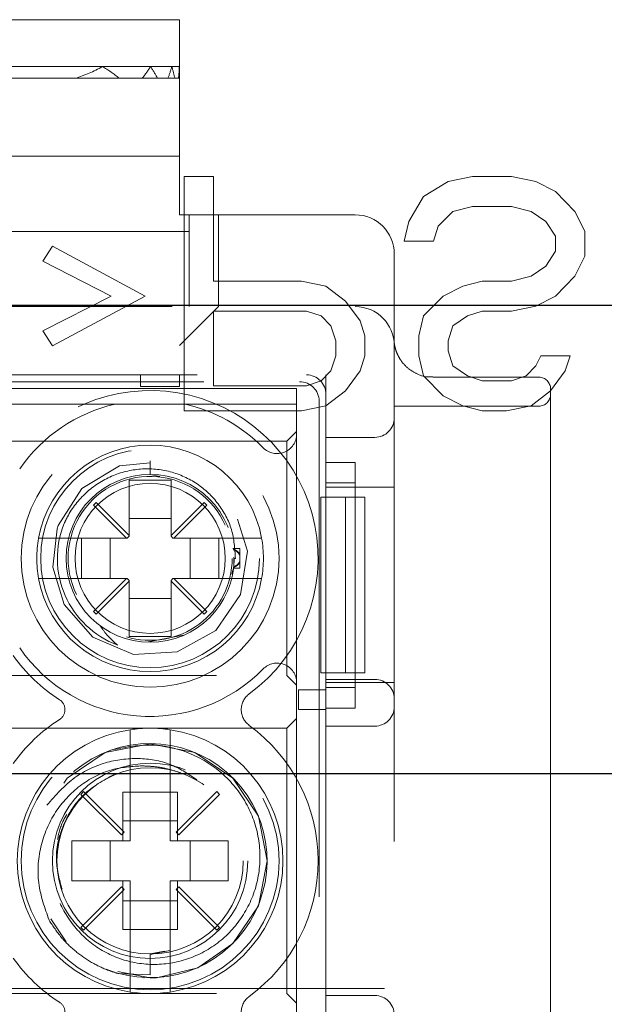
# Model space of a CAD drawing. Units: millimetres. Extents: x 11 to 205, y 5 to 292.
# Drawn here: x 52 to 53, y 226 to 228 of the extents above; entities that cross this region are included whole.
import ezdxf

# ---------------------------------------------------------------- set-up
doc = ezdxf.new("R2010")
doc.units = ezdxf.units.MM
doc.linetypes.add('HIDDEN', pattern=[1.905, 1.27, -0.635])

msp = doc.modelspace()

# ---------------------------------------------------------------- linework, layer by layer
at = {"color": 7, "linetype": 'HIDDEN', "lineweight": 18}
for p, q in [((52.0626, 228.3027), (51.3626, 228.3027)), ((52.0626, 228.1827), (52.0626, 228.3027)), ((51.8653, 228.1827), (51.5598, 228.1827)), ((51.9888, 228.1827), (51.8653, 228.1827)), ((52.0432, 228.1827), (51.9888, 228.1827)), ((52.0623, 228.1827), (52.0432, 228.1827)), ((52.0626, 228.1827), (52.0623, 228.1827)), ((52.0626, 228.1648), (52.0626, 228.1827)), ((52.0626, 228.1648), (52.0626, 227.9527)), ((51.6291, 228.1527), (51.796, 228.1527)), ((51.9087, 228.1527), (51.796, 228.1527)), ((51.9087, 228.1527), (51.9674, 228.1527)), ((52.0066, 228.1527), (51.9674, 228.1527)), ((52.0066, 228.1527), (52.0334, 228.1527)), ((52.0508, 228.1527), (52.0334, 228.1527)), ((52.0508, 228.1527), (52.0603, 228.1527)), ((52.0626, 228.1527), (52.0603, 228.1527)), ((52.0626, 227.9527), (51.3626, 227.9527)), ((52.0626, 227.9527), (52.0626, 227.8027)), ((52.0751, 227.901), (52.1501, 227.901)), ((52.0751, 227.301), (52.0751, 227.901)), ((52.1501, 227.901), (52.1501, 227.6329)), ((52.6876, 227.85), (52.7501, 227.8883)), ((52.7501, 227.8883), (52.8126, 227.901)), ((52.8126, 227.901), (52.9126, 227.901)), ((52.9126, 227.901), (52.9751, 227.8883)), ((52.9751, 227.8883), (53.0251, 227.8627)), ((53.0251, 227.8627), (53.0751, 227.8117)), ((52.6501, 227.7861), (52.6876, 227.85)), ((52.7626, 227.8117), (52.7251, 227.7734)), ((52.8126, 227.8244), (52.7626, 227.8117)), ((52.9126, 227.8244), (52.8126, 227.8244)), ((52.9626, 227.8117), (52.9126, 227.8244)), ((53.0001, 227.7861), (52.9626, 227.8117)), ((53.0751, 227.8117), (53.1001, 227.7606)), ((52.0626, 227.8027), (52.0876, 227.8027)), ((52.5126, 227.8027), (52.0876, 227.8027)), ((52.0876, 227.8027), (52.0876, 227.6177)), ((52.1626, 227.8027), (52.1626, 227.5677)), ((52.6376, 227.7351), (52.6501, 227.7861)), ((53.0251, 227.7478), (53.0001, 227.7861)), ((52.0876, 227.7602), (51.3126, 227.7602)), ((52.7251, 227.7734), (52.7126, 227.7351)), ((53.1001, 227.7606), (53.1001, 227.6968)), ((52.7126, 227.7351), (52.6376, 227.7351)), ((53.0251, 227.7095), (53.0251, 227.7478)), ((51.7126, 227.684), (51.7376, 227.7223)), ((51.7376, 227.7223), (51.9751, 227.5946)), ((53.0001, 227.6712), (53.0251, 227.7095)), ((51.8876, 227.5946), (51.7126, 227.684)), ((52.6126, 227.5795), (52.6126, 227.7027)), ((53.1001, 227.6968), (53.0751, 227.6457)), ((52.9626, 227.6457), (53.0001, 227.6712)), ((52.1501, 227.6329), (52.3751, 227.6329)), ((52.3751, 227.6329), (52.4376, 227.6202)), ((52.7876, 227.6202), (52.8376, 227.6329)), ((52.8376, 227.6329), (52.9126, 227.6329)), ((52.9126, 227.6329), (52.9626, 227.6457)), ((53.0751, 227.6457), (53.0251, 227.5946)), ((52.0876, 227.5677), (52.0876, 227.6177)), ((52.4376, 227.6202), (52.4876, 227.5819)), ((52.7376, 227.5946), (52.7876, 227.6202)), ((51.7126, 227.5053), (51.8876, 227.5946)), ((51.9751, 227.5946), (51.7376, 227.467)), ((52.4876, 227.5819), (52.5251, 227.5308)), ((52.6876, 227.5436), (52.7376, 227.5946)), ((53.0251, 227.5946), (52.9751, 227.5691)), ((50.7744, 227.5677), (52.5126, 227.5677)), ((52.0626, 227.4677), (52.1626, 227.5677)), ((52.3876, 227.5563), (52.1501, 227.5563)), ((52.1501, 227.5563), (52.1501, 227.3649)), ((52.4251, 227.5436), (52.3876, 227.5563)), ((52.8376, 227.5563), (52.8001, 227.5436)), ((52.9126, 227.5563), (52.8376, 227.5563)), ((52.9751, 227.5691), (52.9126, 227.5563)), ((52.4501, 227.518), (52.4251, 227.5436)), ((52.5251, 227.5308), (52.5376, 227.4925)), ((52.6751, 227.4925), (52.6876, 227.5436)), ((52.8001, 227.5436), (52.7626, 227.518)), ((51.7376, 227.467), (51.7126, 227.5053)), ((52.4626, 227.4797), (52.4501, 227.518)), ((52.7626, 227.518), (52.7501, 227.4797)), ((52.4626, 227.4414), (52.4626, 227.4797)), ((52.5376, 227.4925), (52.5376, 227.4414)), ((52.6751, 227.4414), (52.6751, 227.4925)), ((52.7501, 227.4797), (52.7501, 227.4542)), ((52.6126, 227.4677), (52.6126, 219.0877)), ((52.7501, 227.4542), (52.7626, 227.4159)), ((52.4501, 227.4031), (52.4626, 227.4414)), ((52.5376, 227.4414), (52.5251, 227.4031)), ((52.6876, 227.3904), (52.6751, 227.4414)), ((52.9751, 227.4159), (52.9876, 227.4414)), ((52.9876, 227.4414), (53.0626, 227.4414)), ((53.0626, 227.4414), (53.0501, 227.4031)), ((52.7626, 227.4159), (52.8001, 227.3904)), ((52.9501, 227.3904), (52.9751, 227.4159)), ((50.7876, 227.3927), (52.4376, 227.3927)), ((50.8376, 227.3927), (52.3876, 227.3927)), ((51.9626, 227.3627), (51.9626, 227.3927)), ((52.0626, 227.3927), (52.0626, 227.3627)), ((52.4251, 227.3776), (52.4501, 227.4031)), ((52.4376, 227.1683), (52.4376, 227.3927)), ((52.5251, 227.4031), (52.4876, 227.3521)), ((52.7376, 227.3393), (52.6876, 227.3904)), ((52.9826, 227.3867), (52.712, 227.3867)), ((52.8001, 227.3904), (52.8376, 227.3776)), ((52.9126, 227.3776), (52.9501, 227.3904)), ((53.0501, 227.4031), (53.0126, 227.3521)), ((50.855, 227.3752), (52.3702, 227.3752)), ((52.3626, 227.3577), (50.8626, 227.3577)), ((52.0626, 227.3627), (51.9626, 227.3627)), ((52.1501, 227.3649), (52.3876, 227.3649)), ((52.3626, 227.3177), (52.3626, 227.3577)), ((52.3876, 227.3649), (52.4251, 227.3776)), ((52.8376, 227.3776), (52.9126, 227.3776)), ((53.0126, 227.3567), (53.0126, 226.6447)), ((52.4876, 227.3521), (52.4376, 227.3138)), ((52.4376, 227.3427), (52.4376, 227.0797)), ((52.7876, 227.3138), (52.7376, 227.3393)), ((53.0126, 227.3521), (52.9626, 227.3138)), ((51.327, 227.3177), (51.8981, 227.3177)), ((51.8981, 227.3177), (52.077, 227.3177)), ((52.077, 227.3177), (52.3626, 227.3177)), ((52.3626, 227.3177), (52.3626, 227.2411)), ((52.4376, 227.3138), (52.3751, 227.301)), ((52.4201, 227.3253), (52.4201, 223.4864)), ((52.9826, 227.3127), (52.6126, 227.3127)), ((52.8376, 227.301), (52.7876, 227.3138)), ((52.9626, 227.3138), (52.9001, 227.301)), ((52.3751, 227.301), (52.0751, 227.301)), ((52.9001, 227.301), (52.8376, 227.301)), ((52.3626, 227.2477), (52.3376, 227.2227)), ((52.3626, 227.2411), (52.3626, 226.6043)), ((52.5626, 227.2327), (52.4376, 227.2327)), ((52.3376, 227.2227), (50.8876, 227.2227)), ((52.3376, 227.2227), (52.3376, 226.6227)), ((51.9876, 227.1723), (51.9876, 227.1377)), ((52.4376, 227.1683), (52.5126, 227.1683)), ((52.5126, 226.5386), (52.5126, 227.1683)), ((51.9876, 227.1377), (52.0123, 227.132)), ((52.0411, 227.1227), (51.9341, 227.1227)), ((51.9341, 227.1227), (51.9341, 226.9813)), ((52.0411, 226.9813), (52.0411, 227.1227)), ((52.5126, 227.1165), (52.4376, 227.1165)), ((52.4376, 227.1047), (52.5126, 227.1047)), ((52.5126, 227.1047), (52.6126, 227.1047)), ((52.4376, 227.0797), (52.4242, 227.0797)), ((52.4242, 226.6297), (52.4242, 227.0797)), ((52.4376, 227.0797), (52.4876, 227.0797)), ((52.4376, 227.0797), (52.4376, 226.6297)), ((52.4876, 227.0797), (52.4876, 226.6297)), ((52.5376, 227.0797), (52.4876, 227.0797)), ((52.5376, 227.0797), (52.5376, 226.6297)), ((51.8494, 227.0659), (51.8423, 227.0589)), ((51.8423, 227.0589), (51.927, 226.9742)), ((51.9341, 226.9813), (51.8494, 227.0659)), ((52.1258, 227.0659), (52.0411, 226.9813)), ((52.0482, 226.9742), (52.1328, 227.0589)), ((52.1328, 227.0589), (52.1258, 227.0659)), ((52.0411, 227.0252), (51.9341, 227.0252)), ((51.9291, 226.9742), (51.9341, 226.9792)), ((51.9341, 226.9813), (51.9341, 226.9792)), ((52.0411, 226.9792), (52.0411, 226.9813)), ((52.0411, 226.9792), (52.0461, 226.9742)), ((51.927, 226.9742), (51.7532, 226.9742)), ((51.812, 226.8712), (51.812, 226.9742)), ((51.8851, 226.9742), (51.8851, 226.8712)), ((51.9291, 226.9742), (51.927, 226.9742)), ((52.0482, 226.9742), (52.0461, 226.9742)), ((52.222, 226.9742), (52.0482, 226.9742)), ((52.09, 226.8712), (52.09, 226.9742)), ((52.1632, 226.9742), (52.1632, 226.8712)), ((52.2176, 226.9477), (52.1997, 226.9477)), ((52.2018, 226.9258), (52.2015, 226.9009)), ((52.2176, 226.9477), (52.2176, 226.9296)), ((52.2176, 226.9296), (52.2176, 226.9135)), ((52.2015, 226.9009), (52.1964, 226.8825)), ((52.2026, 226.9227), (52.206, 226.9227)), ((52.2176, 226.9135), (52.2176, 226.8977)), ((52.2012, 226.8977), (52.2176, 226.8977)), ((51.7532, 226.8712), (51.927, 226.8712)), ((51.927, 226.8712), (51.8423, 226.7865)), ((51.8494, 226.7795), (51.9341, 226.8641)), ((51.9291, 226.8712), (51.927, 226.8712)), ((51.9341, 226.8662), (51.9291, 226.8712)), ((51.9341, 226.8641), (51.9341, 226.8662)), ((51.9341, 226.8641), (51.9341, 226.7227)), ((52.0461, 226.8712), (52.0411, 226.8662)), ((52.0411, 226.8662), (52.0411, 226.8641)), ((52.0411, 226.7227), (52.0411, 226.8641)), ((52.0411, 226.8641), (52.1258, 226.7795)), ((52.0482, 226.8712), (52.0461, 226.8712)), ((52.1328, 226.7865), (52.0482, 226.8712)), ((52.0482, 226.8712), (52.222, 226.8712)), ((51.9341, 226.8202), (52.0411, 226.8202)), ((51.8423, 226.7865), (51.8494, 226.7795)), ((52.1258, 226.7795), (52.1328, 226.7865)), ((51.9341, 226.7227), (52.0411, 226.7227)), ((52.0731, 226.7258), (51.9826, 226.7084)), ((50.8876, 226.6227), (52.3376, 226.6227)), ((52.3376, 226.6227), (52.3626, 226.5977)), ((52.4242, 226.6297), (52.4376, 226.6297)), ((52.4376, 226.6297), (52.4376, 225.5797)), ((52.4876, 226.6297), (52.4376, 226.6297)), ((52.5376, 226.6297), (52.4876, 226.6297)), ((53.0126, 226.6447), (53.0126, 226.4717)), ((52.3626, 226.6043), (52.3626, 225.6911)), ((52.4376, 226.6127), (52.5626, 226.6127)), ((52.5126, 226.6044), (52.4376, 226.6044)), ((52.5126, 226.6047), (52.6126, 226.6047)), ((52.3676, 226.5355), (52.3676, 226.5855)), ((52.3676, 226.5855), (52.4376, 226.5855)), ((52.4376, 226.5921), (52.5126, 226.5921)), ((52.4376, 226.5855), (52.4376, 226.5355)), ((52.4376, 226.5855), (52.4376, 226.5855)), ((52.4376, 226.5355), (52.3676, 226.5355)), ((52.4376, 225.6683), (52.4376, 226.5386)), ((52.5126, 226.5386), (52.4376, 226.5386)), ((52.4376, 226.5355), (52.4376, 226.5355)), ((52.3626, 226.5127), (52.3376, 226.4877)), ((52.3376, 226.4877), (50.8876, 226.4877)), ((52.3376, 226.4877), (52.3376, 225.8077)), ((52.5626, 226.4927), (52.4376, 226.4927)), ((53.0126, 226.4717), (53.0126, 225.8237)), ((51.9361, 226.4331), (51.9361, 226.1992)), ((52.0391, 226.1992), (52.0391, 226.4331)), ((51.8172, 226.3252), (51.8101, 226.3181)), ((51.9211, 226.2212), (51.8172, 226.3252)), ((51.9176, 226.3233), (51.9361, 226.3233)), ((51.9176, 226.3233), (51.9176, 226.1992)), ((51.9361, 226.3233), (52.0391, 226.3233)), ((52.0391, 226.3233), (52.0576, 226.3233)), ((52.158, 226.3252), (52.0541, 226.2212)), ((52.0576, 226.1992), (52.0576, 226.3233)), ((52.1651, 226.3181), (52.158, 226.3252)), ((51.8101, 226.3181), (51.9141, 226.2142)), ((52.0611, 226.2142), (52.1651, 226.3181)), ((52.0576, 226.2502), (51.9176, 226.2502)), ((51.9141, 226.2142), (51.9211, 226.2212)), ((52.0541, 226.2212), (52.0611, 226.2142)), ((51.7876, 226.1992), (51.7876, 226.0962)), ((51.9361, 226.1992), (51.7876, 226.1992)), ((51.8851, 226.1992), (51.8851, 226.0962)), ((52.1876, 226.1992), (52.0391, 226.1992)), ((52.09, 226.0962), (52.09, 226.1992)), ((52.1876, 226.0962), (52.1876, 226.1992)), ((51.7876, 226.0962), (51.9361, 226.0962)), ((51.9176, 226.0962), (51.9176, 225.9721)), ((51.9361, 226.0962), (51.9361, 225.8623)), ((52.0391, 226.0962), (52.1876, 226.0962)), ((52.0391, 225.8623), (52.0391, 226.0962)), ((52.0576, 225.9721), (52.0576, 226.0962)), ((51.9141, 226.0812), (51.8101, 225.9773)), ((51.8172, 225.9702), (51.9211, 226.0742)), ((51.9211, 226.0742), (51.9141, 226.0812)), ((52.0611, 226.0812), (52.0541, 226.0742)), ((52.0541, 226.0742), (52.158, 225.9702)), ((52.1651, 225.9773), (52.0611, 226.0812)), ((51.9176, 226.0452), (52.0576, 226.0452)), ((51.7332, 225.9988), (51.7725, 225.94)), ((51.8101, 225.9773), (51.8172, 225.9702)), ((51.9361, 225.9721), (51.9176, 225.9721)), ((52.0391, 225.9721), (51.9361, 225.9721)), ((52.0576, 225.9721), (52.0391, 225.9721)), ((52.158, 225.9702), (52.1651, 225.9773)), ((51.9876, 225.9079), (52.0384, 225.918)), ((51.9876, 225.9092), (52.0247, 225.9166)), ((51.9876, 225.9092), (51.9876, 225.8553)), ((51.9876, 225.8553), (51.9046, 225.8594)), ((51.9723, 225.8481), (51.9717, 225.8481)), ((49.4126, 225.821), (71.0126, 225.821)), ((53.0126, 225.8237), (53.0126, 225.6507)), ((50.8876, 225.8077), (52.3376, 225.8077)), ((52.3376, 225.8077), (52.3626, 225.7827)), ((52.4376, 225.8027), (52.5626, 225.8027))]:
    msp.add_line(p, q, dxfattribs=at)
at = {"color": 7, "linetype": 'Continuous', "lineweight": 25}
for p, q in [((49.4126, 227.571), (71.0126, 227.571)), ((71.0126, 226.371), (49.4126, 226.371))]:
    msp.add_line(p, q, dxfattribs=at)
at = {"color": 7, "linetype": 'HIDDEN', "lineweight": 18, "flags": 128}
for points in [[(51.9877, 227.167), (51.9095, 227.1597), (51.8132, 227.1013), (51.7525, 227.0066), (51.7497, 226.9981), (51.739, 226.9003), (51.7676, 226.8048), (51.841, 226.7207), (51.9454, 226.6767), (52.0568, 226.6829), (52.1554, 226.7379), (52.2193, 226.8301), (52.2365, 226.9407), (52.203, 227.0487), (52.1266, 227.1299), (52.0207, 227.1701), (51.9876, 227.1723), (51.9876, 227.1723)], [(51.9053, 225.8641), (51.9876, 225.8477), (52.0035, 225.8481), (52.1099, 225.8738), (52.1997, 225.9356), (52.2648, 226.0329), (52.2876, 226.1477), (52.2648, 226.2625), (52.1997, 226.3598), (52.1024, 226.4249), (51.9876, 226.4477), (51.8728, 226.4249), (51.7755, 226.3598), (51.7104, 226.2625), (51.6876, 226.1477), (51.7104, 226.0329), (51.7755, 225.9356), (51.8728, 225.8705), (51.9046, 225.8594), (51.9046, 225.8594)]]:
    msp.add_lwpolyline(points, dxfattribs=at)
at = {"color": 7, "linetype": 'HIDDEN', "lineweight": 18}
for centre, radius in [((51.9876, 226.9227), 0.33), ((51.9876, 226.9227), 0.28), ((51.9876, 226.9227), 0.215), ((51.9876, 226.9227), 0.1922), ((51.9876, 226.1477), 0.33), ((51.9876, 226.1477), 0.25), ((51.9876, 226.1477), 0.2385)]:
    msp.add_circle(centre, radius, dxfattribs=at)
for centre, radius, start, end in [((52.5126, 227.7027), 0.1, 0, 90), ((52.5126, 227.4677), 0.1, 0, 90), ((52.9826, 227.3567), 0.03, 0, 90), ((51.9876, 226.9227), 0.43, 306.1678, 141.3752), ((52.9826, 227.3427), 0.03, 270, 0), ((51.9876, 226.9227), 0.405, 102.7587, 145.505), ((51.9876, 226.9227), 0.405, 44.4153, 77.2413), ((52.5626, 227.2827), 0.05, 270, 0), ((52.3126, 227.2411), 0.05, 224.4153, 0), ((51.9876, 226.9227), 0.29, 10.2292, 169.7708), ((51.9876, 226.9227), 0.21, 23.7553, 206.2822), ((51.9876, 226.9227), 0.2374, 157.8402, 249.3954), ((51.9876, 226.9227), 0.29, 169.7708, 190.2292), ((51.9876, 226.9227), 0.29, 349.7708, 10.2292), ((51.9876, 226.9227), 0.21, 253.1978, 0), ((51.9876, 226.9227), 0.29, 190.2292, 349.7708), ((51.9876, 226.9227), 0.43, 215.3911, 237.3935), ((51.9876, 226.9227), 0.405, 214.495, 315.5847), ((52.3126, 226.6043), 0.05, 0, 135.5847), ((52.5626, 226.5627), 0.05, 0, 90), ((52.2709, 226.5352), 0.05, 126.1678, 233.8322), ((51.7397, 226.5352), 0.03, 302.6065, 57.3935), ((52.5626, 226.5427), 0.05, 270, 0), ((51.9876, 226.1477), 0.43, 122.6065, 144.6089), ((51.9876, 226.1477), 0.34, 98.7122, 261.2878), ((51.9876, 226.1477), 0.34, 81.2878, 98.7122), ((51.9876, 226.1477), 0.34, 278.7122, 81.2878), ((51.9876, 226.1477), 0.43, 306.1678, 53.8322), ((51.9871, 226.1483), 0.2999, 248.109, 210.6105), ((51.9876, 226.1477), 0.43, 215.3911, 237.3935), ((51.9876, 226.1477), 0.3, 269.9995, 270.073), ((51.9876, 226.1477), 0.34, 261.2878, 278.7122), ((52.2709, 225.7602), 0.05, 126.1678, 233.8322), ((52.5626, 225.7527), 0.05, 0, 90), ((51.7397, 225.7602), 0.03, 302.6065, 57.3935)]:
    msp.add_arc(centre, radius, start, end, dxfattribs=at)
for centre, major_axis, ratio, start_param, end_param in [((51.7126, 228.5606), (0, 0.42), 0.833333, 3.382323, 3.593226), ((51.7126, 227.8048), (0, 0.42), 0.833333, 5.688468, 5.831552), ((51.7126, 228.4406), (0, 0.42), 0.833333, 3.957168, 4.051244), ((51.7126, 227.9248), (0, 0.42), 0.833333, 5.28591, 5.373534), ((51.7126, 228.3206), (0, 0.42), 0.833333, 4.301161, 4.377878), ((51.7126, 228.0448), (0, 0.42), 0.833333, 4.97218, 5.0469), ((51.7126, 228.2006), (0, 0.42), 0.833333, 4.598119, 4.669783), ((51.7126, 228.1648), (0, 0.42), 0.833333, 4.712389, 4.754995), ((52.3876, 227.3427), (0.0354, 0.0354), 0.998783, 5.498396, 7.067974), ((52.3701, 227.3252), (0.0354, 0.0354), 0.998783, 5.498396, 7.067974)]:
    msp.add_ellipse(centre, major_axis=major_axis, ratio=ratio, start_param=start_param, end_param=end_param, dxfattribs=at)
for points, knots in [([(52.6126, 227.5795), (52.6126, 227.5678), (52.6126, 227.5305), (52.6126, 227.4954), (52.6126, 227.4712), (52.6126, 227.4679), (52.6126, 227.4677)], [0, 0, 0, 0, 0.283116, 0.90121, 0.994902, 1, 1, 1, 1]), ([(52.7116, 227.3881), (52.7079, 227.3877), (52.6932, 227.3861), (52.6701, 227.3945), (52.647, 227.409), (52.6315, 227.4259), (52.6218, 227.4419), (52.6165, 227.4553), (52.6142, 227.4646), (52.6133, 227.4693), (52.6129, 227.4719), (52.6128, 227.4728), (52.6127, 227.4733)], [0, 0, 0, 0, 0.073062, 0.285224, 0.45771, 0.603622, 0.725436, 0.821828, 0.884973, 0.921613, 0.958462, 1, 1, 1, 1]), ([(52.206, 226.9227), (52.2043, 226.9476), (52.2009, 226.9975), (52.1647, 227.0648), (52.1099, 227.117), (52.04, 227.1487), (51.9629, 227.1556), (51.8869, 227.1369), (51.8209, 227.0938), (51.7841, 227.0471), (51.7704, 227.0179), (51.7677, 227.0123)], [0, 0, 0, 0, 0.118728, 0.237457, 0.356146, 0.476777, 0.598413, 0.720895, 0.845457, 0.969941, 1, 1, 1, 1]), ([(51.7532, 226.9742), (51.7506, 226.9742), (51.7421, 226.9742), (51.7282, 226.9742), (51.7143, 226.9742), (51.7062, 226.9742), (51.7027, 226.9742), (51.7024, 226.9742), (51.7022, 226.9742)], [0, 0, 0, 0, 0.099776, 0.322517, 0.54205, 0.757351, 0.890078, 1, 1, 1, 1]), ([(52.273, 226.9742), (52.2726, 226.9742), (52.2718, 226.9742), (52.2649, 226.9742), (52.2531, 226.9742), (52.2381, 226.9742), (52.2272, 226.9742), (52.222, 226.9742)], [0, 0, 0, 0, 0.167926, 0.377183, 0.587838, 0.801474, 1, 1, 1, 1]), ([(52.2013, 226.9458), (52.2013, 226.9459), (52.2012, 226.9472), (52.2012, 226.9475), (52.2011, 226.9477)], [0, 0, 0, 0, 0.150627, 1, 1, 1, 1]), ([(52.2013, 226.9458), (52.2044, 226.9444), (52.2097, 226.9421), (52.2151, 226.9367), (52.217, 226.9331), (52.2176, 226.9319)], [0, 0, 0, 0, 0.488329, 0.838959, 1, 1, 1, 1]), ([(52.2176, 226.9296), (52.2162, 226.9321), (52.2127, 226.938), (52.2065, 226.9422), (52.2024, 226.944), (52.2015, 226.9445)], [0, 0, 0, 0, 0.352903, 0.846678, 1, 1, 1, 1]), ([(52.2012, 226.898), (52.2012, 226.8979), (52.2011, 226.8976), (52.2013, 226.8991), (52.2015, 226.9006), (52.2015, 226.9009)], [0, 0, 0, 0, 0.219941, 0.874934, 1, 1, 1, 1]), ([(52.2013, 226.8996), (52.2044, 226.901), (52.2097, 226.9033), (52.2151, 226.9087), (52.217, 226.9123), (52.2176, 226.9135)], [0, 0, 0, 0, 0.488329, 0.838959, 1, 1, 1, 1]), ([(52.2176, 226.9158), (52.2162, 226.9133), (52.2127, 226.9074), (52.2065, 226.9032), (52.2024, 226.9013), (52.2015, 226.9009)], [0, 0, 0, 0, 0.352903, 0.846678, 1, 1, 1, 1]), ([(51.7022, 226.8712), (51.7024, 226.8712), (51.7028, 226.8712), (51.7078, 226.8712), (51.7185, 226.8712), (51.7331, 226.8712), (51.7454, 226.8712), (51.7521, 226.8712), (51.7532, 226.8712)], [0, 0, 0, 0, 0.109963, 0.320786, 0.531538, 0.744226, 0.960713, 1, 1, 1, 1]), ([(52.222, 226.8712), (52.2232, 226.8712), (52.2303, 226.8712), (52.2431, 226.8712), (52.258, 226.8712), (52.2684, 226.8712), (52.2726, 226.8712), (52.2729, 226.8712), (52.273, 226.8712)], [0, 0, 0, 0, 0.0464374, 0.2696994, 0.4903015, 0.7067379, 0.9192901, 1, 1, 1, 1]), ([(51.904, 226.7004), (51.8943, 226.7092), (51.8776, 226.7242), (51.8648, 226.7424), (51.8594, 226.7501)], [0, 0, 0, 0, 0.5819237, 1, 1, 1, 1]), ([(51.9361, 226.4838), (51.9361, 226.4837), (51.9361, 226.4836), (51.9361, 226.4804), (51.9361, 226.4711), (51.9361, 226.4575), (51.9361, 226.4441), (51.9361, 226.4358), (51.9361, 226.4331)], [0, 0, 0, 0, 0.048917, 0.259698, 0.470756, 0.683399, 0.898581, 1, 1, 1, 1]), ([(52.0391, 226.4331), (52.0391, 226.4375), (52.0391, 226.4476), (52.0391, 226.4624), (52.0391, 226.4749), (52.0391, 226.4825), (52.0391, 226.4834), (52.0391, 226.4838)], [0, 0, 0, 0, 0.166697, 0.38641, 0.603749, 0.818193, 1, 1, 1, 1]), ([(51.8941, 226.4328), (51.9275, 226.439), (51.9943, 226.4515), (52.0943, 226.4266), (52.1792, 226.3725), (52.2405, 226.2937), (52.2711, 226.1999), (52.269, 226.1025), (52.2343, 226.0127), (52.1726, 225.9403), (52.0911, 225.8937), (51.9997, 225.8772), (51.9096, 225.892), (51.8301, 225.936), (51.7726, 226.0027), (51.7424, 226.0669), (51.7424, 226.1058), (51.7424, 226.1158)], [0, 0, 0, 0, 0.0751648, 0.1502558, 0.2234423, 0.2966649, 0.3683521, 0.4395739, 0.5098995, 0.579132, 0.648091, 0.715344, 0.7826435, 0.8481909, 0.9134861, 0.9776668, 1, 1, 1, 1]), ([(52.1073, 226.3555), (52.0867, 226.3693), (52.0433, 226.3986), (51.962, 226.4138), (51.8753, 226.4041), (51.7884, 226.3648), (51.7458, 226.3158), (51.7236, 226.2902)], [0, 0, 0, 0, 0.17059, 0.360441, 0.556192, 0.768528, 1, 1, 1, 1]), ([(51.729, 225.9956), (51.7179, 226.027), (51.6957, 226.0898), (51.7039, 226.1904), (51.7437, 226.2792), (51.8094, 226.347), (51.888, 226.3864), (51.943, 226.3896), (51.9676, 226.391)], [0, 0, 0, 0, 0.180028, 0.360121, 0.534743, 0.701552, 0.866557, 1, 1, 1, 1]), ([(51.8958, 226.3692), (51.8682, 226.3539), (51.8128, 226.3232), (51.7611, 226.2416), (51.7405, 226.1536), (51.7556, 226.099), (51.7623, 226.0748)], [0, 0, 0, 0, 0.263562, 0.527124, 0.790686, 1, 1, 1, 1]), ([(51.9676, 226.391), (51.9762, 226.3906), (51.9972, 226.3898), (52.0306, 226.3847), (52.0544, 226.3768), (52.0663, 226.3728)], [0, 0, 0, 0, 0.256796, 0.625077, 1, 1, 1, 1]), ([(51.7504, 226.2028), (51.7543, 226.2195), (51.7595, 226.2418), (51.7712, 226.2613), (51.7741, 226.2662)], [0, 0, 0, 0, 0.747778, 1, 1, 1, 1]), ([(51.9046, 225.8594), (51.8969, 225.8618), (51.8738, 225.8691), (51.8372, 225.8866), (51.7962, 225.915), (51.7586, 225.9509), (51.739, 225.9805), (51.729, 225.9956)], [0, 0, 0, 0, 0.10624, 0.319243, 0.532246, 0.762419, 1, 1, 1, 1]), ([(51.9361, 225.8623), (51.9361, 225.8601), (51.9361, 225.8521), (51.9361, 225.8387), (51.9361, 225.8263), (51.9361, 225.8173), (51.9361, 225.8124), (51.9361, 225.8118), (51.9361, 225.8116)], [0, 0, 0, 0, 0.0841819, 0.3042568, 0.5224863, 0.6600855, 0.8712872, 1, 1, 1, 1]), ([(51.9712, 225.8481), (51.9711, 225.8481), (51.971, 225.8482), (51.9716, 225.8481), (51.972, 225.8481)], [0, 0, 0, 0, 0.3596048, 1, 1, 1, 1]), ([(52.0391, 225.8116), (52.0391, 225.8116), (52.0391, 225.8116), (52.0391, 225.8132), (52.0391, 225.8194), (52.0391, 225.8292), (52.0391, 225.8441), (52.0391, 225.8558), (52.0391, 225.8619), (52.0391, 225.8623)], [0, 0, 0, 0, 0.001106, 0.212053, 0.340111, 0.554492, 0.768792, 0.985141, 1, 1, 1, 1])]:
    msp.add_open_spline(points, degree=3, knots=knots, dxfattribs=at)

doc.saveas('drawing.dxf')
